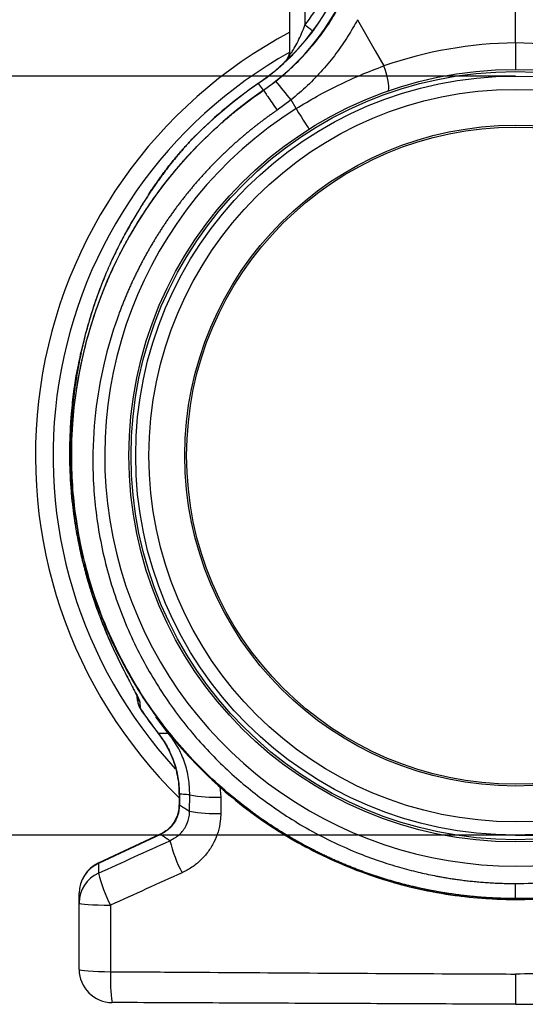
# Model space of a CAD drawing. Units: millimetres. Extents: x 789 to 12028, y 326 to 4688.
# Drawn here: x 4842 to 4995, y 2277 to 2574 of the extents above; entities that cross this region are included whole.
import ezdxf

# ---------------------------------------------------------------- set-up
doc = ezdxf.new("R2010")
doc.units = ezdxf.units.MM
doc.layers.get('0').update_dxf_attribs({"linetype": 'CONTINUOUS'})
doc.layers.add('ACO_DIMS', color=8, linetype='CONTINUOUS')

msp = doc.modelspace()

# ---------------------------------------------------------------- linework, layer by layer
at = {"color": 7, "linetype": 'Continuous'}
for p, q in [((4991.69, 2566.76), (4991.69, 2622.34)), ((4923.65, 2563.42), (4923.65, 2587.2)), ((4928.21, 2587.2), (4928.21, 2572.12)), ((4915.66, 2552.49), (4914.24, 2554.55)), ((4915.69, 2552.45), (4919.44, 2555.22)), ((4915.69, 2552.45), (4915.66, 2552.49)), ((4924, 2549.54), (4919.82, 2546.46)), ((4925.52, 2546.92), (4924, 2549.54)), ((4893.27, 2536.75), (4894.23, 2537.77)), ((4893.27, 2536.75), (4894.09, 2537.61)), ((4893.27, 2536.75), (4894.09, 2537.61)), ((4893.27, 2536.75), (4894.09, 2537.61)), ((4893.27, 2536.75), (4894.09, 2537.61)), ((4893.27, 2536.75), (4894.09, 2537.61)), ((4893.27, 2536.75), (4894.09, 2537.61)), ((4880.9, 2520.71), (4881.67, 2521.88)), ((4881.53, 2521.67), (4882.1, 2522.51)), ((4863.32, 2402.31), (4863.34, 2402.31)), ((4877.69, 2368.27), (4877.59, 2369.55)), ((4878.36, 2367.83), (4878.55, 2365.88)), ((4890.23, 2340.04), (4890.23, 2336.81)), ((4890.33, 2340.04), (4890.33, 2336.81)), ((4893.43, 2334.84), (4893.47, 2339.8)), ((4902.84, 2339.14), (4902.81, 2334.17)), ((4884.55, 2327.9), (4865.87, 2319.19)), ((4860.11, 2287.13), (4860.11, 2307.17)), ((4869.53, 2306.52), (4869.58, 2286.44))]:
    msp.add_line(p, q, dxfattribs=at)
at = {"color": 8, "linetype": 'Continuous'}
for p, q in [((4860.14, 2414.54), (4860.16, 2414.55)), ((4886.99, 2358.47), (4883.25, 2363.37)), ((4902.58, 2342.29), (4902.84, 2339.14)), ((4890.23, 2340.04), (4890.33, 2340.04)), ((4890.23, 2336.81), (4890.33, 2336.81)), ((4991.69, 2308.23), (4991.69, 2308.33))]:
    msp.add_line(p, q, dxfattribs=at)
at = {"color": 7, "linetype": 'Continuous', "flags": 128}
for points in [[(4944.05, 2573.76), (4949.41, 2564.37), (4952.02, 2559.81)], [(4953.26, 2552.25), (4953.45, 2552.46), (4953.54, 2552.94), (4953.52, 2553.67), (4953.4, 2554.61), (4953.18, 2555.74), (4952.86, 2557.01), (4952.47, 2558.38), (4952.02, 2559.81)], [(4925.52, 2546.92), (4926.3, 2545.69), (4927.04, 2544.52), (4927.71, 2543.45), (4928.3, 2542.52), (4928.78, 2541.76), (4929.13, 2541.2), (4929.35, 2540.86), (4929.42, 2540.74)], [(4884.59, 2327.81), (4872.35, 2322.1), (4872.34, 2322.09), (4865.91, 2319.1)], [(4860.11, 2307.17), (4860.29, 2307.04), (4860.81, 2306.93), (4861.67, 2306.82), (4862.83, 2306.72), (4864.25, 2306.64), (4865.88, 2306.58), (4867.66, 2306.54), (4869.53, 2306.52)], [(4860.11, 2287.13), (4860.29, 2287), (4860.82, 2286.88), (4861.68, 2286.76), (4862.85, 2286.66), (4864.28, 2286.57), (4865.91, 2286.51), (4867.7, 2286.46), (4869.58, 2286.44)]]:
    msp.add_lwpolyline(points, dxfattribs=at)
at = {"color": 8, "linetype": 'Continuous', "flags": 128}
for points in [[(4914.2, 2554.6), (4914.2, 2554.6), (4914.21, 2554.59), (4914.22, 2554.57), (4914.24, 2554.55)], [(4861.32, 2410.95), (4860.65, 2413.89), (4860.3, 2415.56)], [(4884.55, 2327.9), (4884.55, 2327.9), (4884.56, 2327.88), (4884.58, 2327.85), (4884.59, 2327.81)]]:
    msp.add_lwpolyline(points, dxfattribs=at)
at = {"color": 7, "linetype": 'Continuous'}
for radius in [116.57, 115.92, 114.54, 110.53, 99.72, 99.17]:
    msp.add_circle((4991.69, 2442.19), radius, dxfattribs=at)
for centre, radius, start, end in [((4874.42, 2612.32), 70.1, 304.5792, 346), ((4874.42, 2612.32), 70.16, 304.5792, 346), ((4874.42, 2612.32), 72.66, 304.5792, 346), ((4991.69, 2442.19), 144.78, 118.0324, 225.4792), ((4993.08, 2442.19), 124.58, 90.6393, 109.2454), ((4990.3, 2442.19), 124.58, 70.7546, 89.3607), ((4918.64, 2564.55), 5, 312.0301, 359.9933), ((4991.69, 2442.19), 136.47, 124.5792, 136.1305), ((4991.69, 2442.19), 136.52, 124.5792, 134.8652), ((4739, 2405.32), 234.58, 37.9406, 39.7191), ((4991.69, 2442.19), 133.96, 124.5792, 193.2147), ((4991.69, 2442.19), 123.88, 122.285, 57.715), ((4882.39, 2370.56), 4.86, 184.5785, 214.1016), ((4882.55, 2368.66), 4.87, 184.5789, 214.8055), ((4882.69, 2368.59), 5, 184.5542, 213.2284), ((4991.69, 2442.19), 136.52, 213.9985, 217.8757), ((4991.69, 2442.19), 136.47, 213.9989, 217.8757), ((4901.36, 2384.9), 45.79, 260.081, 271.8512), ((4901.33, 2379.16), 45.02, 259.8981, 271.8898), ((4930.1, 2336.53), 43.91, 193.9025, 207.4419), ((4870.11, 2310.13), 10.01, 114.9927, 180), ((4870.03, 2310.07), 9.92, 114.4939, 179.8867), ((4870.02, 2307.15), 9.92, 114.4815, 179.884), ((4907.26, 2326.15), 42.53, 193.5729, 207.494), ((4870.11, 2287.13), 10.01, 180, 269.75), ((4912.36, 2284.04), 42.85, 176.7847, 189.2889)]:
    msp.add_arc(centre, radius, start, end, dxfattribs=at)
at = {"color": 8, "linetype": 'Continuous'}
for centre, radius, start, end in [((4885.12, 2515.62), 71.06, 50.2953, 52.6723), ((4991.69, 2442.19), 139.47, 119.2172, 222.6456), ((4918.7, 2564.45), 4.95, 321.7534, 359.9795), ((4918.71, 2563.42), 4.94, 346.6944, 359.9987), ((4853.6, 2397.4), 49.42, 307.8465, 307.9127)]:
    msp.add_arc(centre, radius, start, end, dxfattribs=at)
at = {"color": 7, "linetype": 'Continuous'}
msp.add_ellipse((4875.36, 2612.32), major_axis=(66.4, 0), ratio=0.999971, start_param=5.632955, end_param=5.907924, dxfattribs=at)
for points, knots in [([(4919.44, 2555.22), (4920.97, 2556.49), (4924.03, 2559.02), (4928.27, 2563.32), (4932.19, 2567.96), (4935.62, 2572.73), (4937.54, 2576.03), (4938.43, 2577.57)], [0, 0, 0, 0, 0.2017963, 0.4035953, 0.6112679, 0.8189451, 1, 1, 1, 1]), ([(4944.05, 2573.76), (4943.12, 2572.09), (4941.15, 2568.56), (4937.63, 2563.49), (4933.56, 2558.49), (4929.04, 2553.78), (4925.68, 2550.96), (4924, 2549.54)], [0, 0, 0, 0, 0.181748, 0.383274, 0.584793, 0.792399, 1, 1, 1, 1]), ([(4923.65, 2563.42), (4923.66, 2563.37), (4923.69, 2563.29), (4923.93, 2563.52), (4924.34, 2564.07), (4925.1, 2565.28), (4926.14, 2567.26), (4927.23, 2569.63), (4927.89, 2571.29), (4928.21, 2572.12)], [0, 0, 0, 0, 0.074112, 0.147785, 0.204268, 0.354826, 0.562752, 0.781159, 1, 1, 1, 1]), ([(4991.69, 2566.76), (4991.69, 2565.87), (4991.69, 2564.09), (4991.69, 2561.72), (4991.69, 2559.91), (4991.69, 2558.91), (4991.69, 2558.81), (4991.69, 2558.76)], [0, 0, 0, 0, 0.2104681, 0.4208956, 0.6325832, 0.8474667, 1, 1, 1, 1]), ([(4925.52, 2546.92), (4927.61, 2548.19), (4931.8, 2550.73), (4938.36, 2554.12), (4945.09, 2557.21), (4949.71, 2558.94), (4952.02, 2559.81)], [0, 0, 0, 0, 0.2476538, 0.4953094, 0.7476516, 1, 1, 1, 1]), ([(4991.69, 2308.5), (4991.29, 2308.5), (4990.48, 2308.51), (4989.27, 2308.52), (4988.07, 2308.55), (4986.85, 2308.59), (4985.64, 2308.64), (4984.43, 2308.7), (4983.21, 2308.77), (4981.99, 2308.85), (4980.77, 2308.95), (4979.55, 2309.05), (4978.32, 2309.17), (4977.1, 2309.3), (4975.87, 2309.44), (4974.64, 2309.59), (4973.42, 2309.75), (4972.19, 2309.93), (4970.96, 2310.12), (4969.73, 2310.31), (4968.49, 2310.52), (4967.26, 2310.75), (4966.03, 2310.98), (4964.8, 2311.23), (4963.57, 2311.49), (4962.33, 2311.76), (4961.1, 2312.04), (4959.87, 2312.34), (4958.64, 2312.64), (4957.41, 2312.96), (4956.18, 2313.3), (4954.95, 2313.64), (4953.72, 2314), (4952.49, 2314.37), (4951.27, 2314.75), (4950.04, 2315.14), (4948.82, 2315.55), (4947.6, 2315.97), (4946.38, 2316.4), (4945.16, 2316.85), (4943.94, 2317.3), (4942.73, 2317.77), (4941.52, 2318.26), (4940.31, 2318.75), (4939.1, 2319.26), (4937.9, 2319.78), (4936.7, 2320.31), (4935.5, 2320.86), (4934.31, 2321.42), (4933.11, 2321.99), (4931.93, 2322.58), (4930.74, 2323.18), (4929.56, 2323.79), (4928.39, 2324.41), (4927.21, 2325.05), (4926.05, 2325.7), (4924.88, 2326.36), (4923.72, 2327.04), (4922.57, 2327.72), (4921.42, 2328.42), (4920.27, 2329.14), (4919.13, 2329.87), (4918, 2330.61), (4916.87, 2331.36), (4915.75, 2332.12), (4914.63, 2332.9), (4913.52, 2333.69), (4908.58, 2337.29), (4899.24, 2345.03), (4886.04, 2359.25), (4873.16, 2378.5), (4863.74, 2400.6), (4858.75, 2422.76), (4857.44, 2442.14), (4858.59, 2459.12), (4861.3, 2473.49), (4864.08, 2482.94), (4866.05, 2488.46), (4867, 2490.97), (4867.99, 2493.44), (4869.03, 2495.87), (4870.11, 2498.28), (4871.22, 2500.64), (4872.38, 2502.97), (4873.57, 2505.26), (4874.81, 2507.52), (4876.07, 2509.74), (4877.37, 2511.92), (4878.7, 2514.06), (4880.07, 2516.16), (4881.46, 2518.23), (4882.88, 2520.25), (4884.34, 2522.24), (4885.81, 2524.18), (4887.32, 2526.09), (4888.84, 2527.95), (4890.39, 2529.78), (4891.97, 2531.57), (4893.56, 2533.32), (4895.17, 2535.02), (4896.8, 2536.69), (4898.45, 2538.32), (4900.12, 2539.91), (4901.8, 2541.46), (4903.49, 2542.97), (4905.2, 2544.44), (4906.92, 2545.87), (4908.66, 2547.26), (4910.4, 2548.61), (4912.15, 2549.93), (4913.91, 2551.21), (4915.1, 2552.03), (4915.69, 2552.45)], [0, 0, 0, 0, 0.003548, 0.007104, 0.010666, 0.014236, 0.017814, 0.021399, 0.024991, 0.02859, 0.032197, 0.035811, 0.039433, 0.043062, 0.046698, 0.050341, 0.053992, 0.05765, 0.061316, 0.064989, 0.068669, 0.072356, 0.076051, 0.079754, 0.083463, 0.08718, 0.090904, 0.094636, 0.098375, 0.102121, 0.105875, 0.109636, 0.113404, 0.11718, 0.120963, 0.124754, 0.128551, 0.132357, 0.136169, 0.139989, 0.143816, 0.147651, 0.151492, 0.155342, 0.159198, 0.163062, 0.166934, 0.170812, 0.174698, 0.178592, 0.182492, 0.186401, 0.190316, 0.194239, 0.198169, 0.202107, 0.206052, 0.210004, 0.213963, 0.21793, 0.221905, 0.225887, 0.229876, 0.233872, 0.237876, 0.241887, 0.245906, 0.249932, 0.295902, 0.352856, 0.420789, 0.499692, 0.563693, 0.620702, 0.670711, 0.713714, 0.749704, 0.757644, 0.765538, 0.773385, 0.781186, 0.788941, 0.796649, 0.804311, 0.811927, 0.819496, 0.827019, 0.834495, 0.841925, 0.849308, 0.856645, 0.863936, 0.871181, 0.878378, 0.88553, 0.892635, 0.899694, 0.906706, 0.913672, 0.920591, 0.927464, 0.93429, 0.94107, 0.947804, 0.954491, 0.961132, 0.967726, 0.974274, 0.980775, 0.98723, 0.993638, 1, 1, 1, 1]), ([(4915.69, 2552.45), (4915.73, 2552.38), (4915.87, 2552.18), (4916.32, 2551.53), (4916.63, 2551.08), (4917.37, 2550), (4917.81, 2549.36), (4918.77, 2547.97), (4919.29, 2547.22), (4919.82, 2546.46)], [0, 0, 0, 0, 0.25, 0.25, 0.5, 0.5, 0.75, 0.75, 1, 1, 1, 1]), ([(5067.69, 2552.45), (5079.35, 2544.41), (5089.71, 2534.5), (5106.85, 2511.95), (5113.6, 2499.31), (5122.84, 2472.54), (5125.3, 2458.42), (5125.62, 2437.19), (5125.15, 2430.11), (5123.12, 2416.1), (5121.55, 2409.18), (5117.33, 2395.67), (5114.68, 2389.09), (5108.38, 2376.42), (5104.73, 2370.34), (5096.52, 2358.82), (5091.95, 2353.39), (5082.02, 2343.33), (5076.65, 2338.69), (5065.26, 2330.31), (5059.23, 2326.57), (5046.66, 2320.11), (5040.11, 2317.37), (5026.68, 2312.96), (5019.79, 2311.29), (5005.82, 2309.07), (4998.76, 2308.51), (4991.69, 2308.51)], [0, 0, 0, 0, 0.125, 0.125, 0.25, 0.25, 0.375, 0.375, 0.4375, 0.4375, 0.5, 0.5, 0.5625, 0.5625, 0.625, 0.625, 0.6875, 0.6875, 0.75, 0.75, 0.8125, 0.8125, 0.875, 0.875, 0.9375, 0.9375, 1, 1, 1, 1]), ([(4919.82, 2546.46), (4919.51, 2546.24), (4918.9, 2545.82), (4917.99, 2545.17), (4917.08, 2544.52), (4916.17, 2543.85), (4915.27, 2543.17), (4914.37, 2542.49), (4913.48, 2541.79), (4912.58, 2541.09), (4911.69, 2540.37), (4910.81, 2539.65), (4909.93, 2538.91), (4909.05, 2538.17), (4908.18, 2537.41), (4907.32, 2536.65), (4906.45, 2535.88), (4905.59, 2535.09), (4904.74, 2534.3), (4903.89, 2533.49), (4903.05, 2532.68), (4902.21, 2531.86), (4901.38, 2531.02), (4900.55, 2530.18), (4899.73, 2529.33), (4898.91, 2528.46), (4898.1, 2527.59), (4897.3, 2526.71), (4896.5, 2525.81), (4895.71, 2524.91), (4894.92, 2524), (4894.14, 2523.08), (4893.37, 2522.14), (4892.61, 2521.2), (4891.85, 2520.25), (4891.1, 2519.29), (4890.35, 2518.32), (4889.61, 2517.34), (4888.88, 2516.35), (4888.16, 2515.35), (4887.45, 2514.34), (4886.74, 2513.32), (4886.04, 2512.29), (4885.35, 2511.26), (4884.67, 2510.21), (4884, 2509.15), (4883.33, 2508.09), (4882.68, 2507.02), (4882.03, 2505.93), (4881.39, 2504.84), (4880.77, 2503.74), (4880.15, 2502.63), (4879.54, 2501.51), (4878.94, 2500.38), (4878.35, 2499.24), (4877.77, 2498.09), (4877.2, 2496.94), (4876.64, 2495.78), (4876.09, 2494.6), (4875.55, 2493.42), (4875.02, 2492.23), (4874.5, 2491.04), (4873.99, 2489.83), (4873.5, 2488.62), (4873.01, 2487.4), (4872.54, 2486.17), (4872.08, 2484.93), (4870.17, 2479.67), (4867.28, 2469.85), (4864.69, 2454.89), (4863.89, 2438.7), (4865.28, 2421.54), (4869.14, 2404.17), (4875.4, 2387.54), (4883.56, 2372.49), (4893.14, 2359.28), (4903.75, 2347.94), (4915.49, 2338.03), (4928.73, 2329.34), (4940.74, 2323.5), (4950.29, 2319.93), (4956.5, 2317.97), (4962.09, 2316.51), (4966.01, 2315.66), (4968.49, 2315.19), (4969.78, 2314.95), (4971.16, 2314.72), (4972.61, 2314.49), (4974.15, 2314.27), (4975.77, 2314.05), (4977.47, 2313.85), (4979.26, 2313.66), (4981.13, 2313.49), (4983.08, 2313.35), (4985.12, 2313.22), (4987.23, 2313.13), (4989.43, 2313.07), (4990.93, 2313.06), (4991.69, 2313.06)], [0, 0, 0, 0, 0.0034363, 0.0068823, 0.0103381, 0.0138036, 0.0172789, 0.0207638, 0.0242586, 0.0277631, 0.0312773, 0.0348014, 0.0383352, 0.0418787, 0.0454321, 0.0489952, 0.0525682, 0.0561509, 0.0597434, 0.0633458, 0.066958, 0.07058, 0.0742118, 0.0778534, 0.0815049, 0.0851662, 0.0888374, 0.0925185, 0.0962094, 0.0999102, 0.1036208, 0.1073413, 0.1110718, 0.1148121, 0.1185623, 0.1223224, 0.1260925, 0.1298724, 0.1336623, 0.1374621, 0.1412718, 0.1450915, 0.1489212, 0.1527608, 0.1566103, 0.1604699, 0.1643394, 0.1682189, 0.1721084, 0.1760079, 0.1799174, 0.1838369, 0.1877664, 0.191706, 0.1956556, 0.1996152, 0.2035849, 0.2075646, 0.2115544, 0.2155543, 0.2195642, 0.2235842, 0.2276143, 0.2316546, 0.2357049, 0.2397653, 0.2438359, 0.2479166, 0.2915285, 0.3382262, 0.3880233, 0.4409353, 0.4969788, 0.5520133, 0.6046273, 0.6548055, 0.7025337, 0.7477988, 0.7966471, 0.8485441, 0.8708567, 0.8909131, 0.9087109, 0.9242479, 0.9280384, 0.9320781, 0.9363672, 0.9409055, 0.9456931, 0.95073, 0.9560162, 0.9615517, 0.9673365, 0.9733706, 0.979654, 0.9861867, 0.9929687, 1, 1, 1, 1]), ([(4991.69, 2313.06), (4998.52, 2313.06), (5005.34, 2313.61), (5018.82, 2315.79), (5025.47, 2317.44), (5038.41, 2321.76), (5044.71, 2324.44), (5056.78, 2330.77), (5062.56, 2334.42), (5073.45, 2342.59), (5078.57, 2347.11), (5088.02, 2356.89), (5092.34, 2362.15), (5100.09, 2373.29), (5103.52, 2379.17), (5109.41, 2391.37), (5111.86, 2397.7), (5115.73, 2410.66), (5117.14, 2417.29), (5118.92, 2430.68), (5119.28, 2437.43), (5118.74, 2457.64), (5116.25, 2471.03), (5107.24, 2496.34), (5100.75, 2508.27), (5084.41, 2529.52), (5074.58, 2538.85), (5063.56, 2546.46)], [0, 0, 0, 0, 0.0625, 0.0625, 0.125, 0.125, 0.1875, 0.1875, 0.25, 0.25, 0.3125, 0.3125, 0.375, 0.375, 0.4375, 0.4375, 0.5, 0.5, 0.5625, 0.5625, 0.625, 0.625, 0.75, 0.75, 0.875, 0.875, 1, 1, 1, 1]), ([(4893.27, 2536.75), (4893.66, 2537.16), (4894.25, 2537.8), (4894.95, 2538.52), (4895.29, 2538.87), (4895.4, 2538.98), (4895.43, 2539.01), (4895.43, 2539.01), (4895.42, 2539), (4895.4, 2538.98), (4895.37, 2538.95), (4895.35, 2538.93)], [0, 0, 0, 0, 0.475606, 0.738799, 0.870377, 0.911669, 0.928187, 0.94352, 0.955433, 0.96851, 1, 1, 1, 1]), ([(4895.27, 2538.85), (4895.31, 2538.88), (4895.37, 2538.94), (4895.42, 2539), (4895.45, 2539.03), (4895.44, 2539.03), (4895.42, 2539), (4895.31, 2538.88), (4894.97, 2538.54), (4894.28, 2537.81), (4893.69, 2537.18), (4893.3, 2536.77)], [0, 0, 0, 0, 0.04451, 0.076497, 0.102803, 0.119601, 0.137456, 0.180592, 0.312259, 0.554372, 1, 1, 1, 1]), ([(4881.67, 2521.89), (4881.8, 2522.08), (4882.05, 2522.46), (4882.43, 2523.04), (4882.82, 2523.61), (4883.21, 2524.18), (4883.61, 2524.75), (4884.01, 2525.33), (4884.42, 2525.9), (4884.83, 2526.47), (4885.25, 2527.05), (4885.68, 2527.62), (4886.11, 2528.2), (4886.55, 2528.77), (4887.12, 2529.51), (4887.83, 2530.42), (4888.7, 2531.49), (4889.58, 2532.55), (4890.47, 2533.61), (4891.39, 2534.66), (4892.32, 2535.71), (4892.96, 2536.4), (4893.27, 2536.75)], [0, 0, 0, 0, 0.038463, 0.07689, 0.115286, 0.153656, 0.192003, 0.230333, 0.26865, 0.306958, 0.345263, 0.38357, 0.421881, 0.460203, 0.49854, 0.570627, 0.642511, 0.714224, 0.785798, 0.857263, 0.928653, 1, 1, 1, 1]), ([(4893.3, 2536.77), (4893.15, 2536.6), (4892.84, 2536.27), (4892.39, 2535.77), (4891.93, 2535.26), (4891.48, 2534.75), (4891.03, 2534.23), (4890.58, 2533.71), (4890.13, 2533.19), (4889.69, 2532.67), (4889.25, 2532.14), (4888.81, 2531.6), (4888.37, 2531.06), (4887.93, 2530.52), (4887.5, 2529.98), (4886.92, 2529.23), (4886.18, 2528.26), (4885.3, 2527.08), (4884.42, 2525.87), (4883.55, 2524.63), (4882.68, 2523.37), (4882.11, 2522.52), (4881.83, 2522.08)], [0, 0, 0, 0, 0.034564, 0.069307, 0.104233, 0.139348, 0.174658, 0.210168, 0.245884, 0.28181, 0.317952, 0.354314, 0.390901, 0.427719, 0.464771, 0.502063, 0.58035, 0.660473, 0.742468, 0.826367, 0.912201, 1, 1, 1, 1]), ([(4881.83, 2522.08), (4881.77, 2522), (4881.66, 2521.83), (4881.49, 2521.57), (4881.3, 2521.29), (4881.1, 2520.98), (4880.89, 2520.67), (4880.67, 2520.33), (4880.44, 2519.97), (4880.2, 2519.6), (4879.95, 2519.21), (4879.68, 2518.8), (4879.41, 2518.37), (4879.12, 2517.92), (4878.83, 2517.45), (4878.31, 2516.62), (4877.55, 2515.38), (4876.52, 2513.66), (4875.42, 2511.76), (4874.13, 2509.45), (4872.65, 2506.68), (4871.43, 2504.23), (4870.33, 2501.95), (4869.3, 2499.71), (4867.48, 2495.5), (4865.59, 2490.6), (4863.8, 2485.24), (4862.6, 2481.18), (4861.65, 2477.59), (4860.92, 2474.51), (4860.28, 2471.52), (4859.43, 2467.11), (4858.56, 2461.39), (4857.82, 2453.95), (4857.48, 2446.47), (4857.55, 2438.91), (4857.99, 2431.71), (4858.59, 2426.41), (4859.1, 2422.85), (4859.39, 2420.97), (4859.72, 2419.08), (4860.07, 2417.2), (4860.44, 2415.32), (4860.84, 2413.44), (4861.13, 2412.19), (4861.27, 2411.57)], [0, 0, 0, 0, 0.002827, 0.005822, 0.008988, 0.012324, 0.015833, 0.019516, 0.023372, 0.027404, 0.031611, 0.035993, 0.040552, 0.045288, 0.050201, 0.055292, 0.071234, 0.08883, 0.108082, 0.128994, 0.15786, 0.19016, 0.200026, 0.223777, 0.254074, 0.319414, 0.360331, 0.401231, 0.429713, 0.457192, 0.48367, 0.509149, 0.574009, 0.633711, 0.702248, 0.766895, 0.82734, 0.886501, 0.902644, 0.918809, 0.934996, 0.951207, 0.967444, 0.983708, 1, 1, 1, 1]), ([(4881.05, 2520.94), (4880.54, 2520.15), (4879.33, 2518.3), (4877.34, 2515.09), (4875.28, 2511.58), (4873.38, 2508.11), (4871.61, 2504.67), (4869.96, 2501.21), (4868.57, 2498.08), (4867.5, 2495.49), (4866.62, 2493.27), (4865.73, 2490.88), (4864.8, 2488.24), (4863.85, 2485.35), (4863.05, 2482.7), (4862.47, 2480.6), (4862.1, 2479.2), (4861.91, 2478.46), (4861.83, 2478.17), (4861.83, 2478.14), (4861.82, 2478.13), (4861.54, 2477.01), (4861, 2474.77), (4860.28, 2471.42), (4859.63, 2467.98), (4859.02, 2464.26), (4858.46, 2460.11), (4857.98, 2455.48), (4857.64, 2450.35), (4857.49, 2444.73), (4857.58, 2438.63), (4857.96, 2432.25), (4858.67, 2425.63), (4859.61, 2419.35), (4860.49, 2415.3), (4860.88, 2413.52)], [0, 0, 0, 0, 0.026176, 0.061792, 0.102958, 0.136485, 0.168663, 0.206994, 0.238692, 0.260487, 0.281865, 0.302756, 0.328695, 0.357035, 0.384011, 0.402953, 0.415335, 0.422754, 0.423311, 0.423436, 0.423499, 0.423589, 0.454325, 0.485157, 0.515548, 0.548133, 0.586145, 0.628019, 0.672328, 0.723249, 0.777198, 0.833609, 0.891477, 0.952204, 1, 1, 1, 1]), ([(4862.47, 2480.57), (4862.24, 2479.78), (4861.39, 2476.91), (4860.22, 2471.89), (4858.99, 2465.52), (4858.08, 2459.09), (4857.48, 2452.62), (4857.18, 2446.12), (4857.18, 2439.6), (4857.49, 2433.08), (4858.12, 2426.58), (4858.98, 2420.39), (4859.79, 2416.4), (4860.16, 2414.55)], [0, 0, 0, 0, 0.037271, 0.135076, 0.232485, 0.329747, 0.427161, 0.524728, 0.622378, 0.720021, 0.817591, 0.915031, 1, 1, 1, 1]), ([(4860.16, 2414.55), (4860.19, 2414.41), (4861.06, 2410.29), (4862.22, 2406.23), (4863.34, 2402.31)], [0, 0, 0, 0, 0.0329239, 1, 1, 1, 1]), ([(4860.18, 2414.55), (4860.42, 2413.33), (4860.75, 2411.68), (4861.19, 2410.06), (4861.3, 2409.64)], [0, 0, 0, 0, 0.741027, 1, 1, 1, 1]), ([(4861.27, 2411.57), (4862.98, 2404.29), (4865.3, 2397.15), (4871.1, 2383.36), (4874.58, 2376.71), (4882.6, 2364.08), (4887.14, 2358.1), (4897.15, 2346.98), (4902.63, 2341.84), (4914.35, 2332.55), (4920.61, 2328.4), (4933.72, 2321.19), (4940.58, 2318.14), (4954.7, 2313.22), (4961.97, 2311.35), (4976.73, 2308.86), (4984.21, 2308.23), (4991.69, 2308.23)], [0, 0, 0, 0, 0.125, 0.125, 0.25, 0.25, 0.375, 0.375, 0.5, 0.5, 0.625, 0.625, 0.75, 0.75, 0.875, 0.875, 1, 1, 1, 1]), ([(4861.29, 2411.57), (4861.89, 2409.22), (4863.11, 2404.35), (4865.55, 2396.93), (4868.58, 2389.18), (4872.35, 2381.16), (4876.9, 2372.95), (4882.32, 2364.65), (4888.67, 2356.37), (4895.49, 2348.81), (4902.63, 2342), (4909.94, 2335.95), (4917.93, 2330.24), (4926.62, 2324.97), (4935.44, 2320.51), (4944.28, 2316.81), (4953.02, 2313.84), (4962.18, 2311.42), (4971.72, 2309.64), (4981.6, 2308.47), (4988.3, 2308.33), (4991.69, 2308.25)], [0, 0, 0, 0, 0.040531, 0.0839911, 0.1303801, 0.1796981, 0.2319447, 0.2871196, 0.3452229, 0.406254, 0.4571925, 0.5100053, 0.5646922, 0.6212533, 0.6796883, 0.7298198, 0.7812528, 0.8339874, 0.8880236, 0.9433611, 1, 1, 1, 1]), ([(4991.69, 2308.25), (4995.86, 2308.37), (5004.16, 2308.59), (5016.41, 2310.38), (5028.28, 2313.16), (5039.69, 2316.96), (5050.55, 2321.69), (5060.79, 2327.26), (5070.38, 2333.61), (5079.25, 2340.63), (5087.38, 2348.25), (5094.73, 2356.39), (5101.29, 2364.96), (5107.05, 2373.87), (5112.01, 2383.05), (5116.17, 2392.43), (5119.59, 2401.92), (5121.26, 2408.38), (5122.08, 2411.57)], [0, 0, 0, 0, 0.069819, 0.138663, 0.206531, 0.273423, 0.339339, 0.404279, 0.468243, 0.531232, 0.593244, 0.65428, 0.714341, 0.773425, 0.831533, 0.888665, 0.94482, 1, 1, 1, 1]), ([(4991.69, 2308.23), (4999.17, 2308.23), (5006.65, 2308.86), (5021.4, 2311.35), (5028.67, 2313.22), (5042.8, 2318.14), (5049.66, 2321.19), (5062.77, 2328.4), (5069.02, 2332.55), (5080.75, 2341.84), (5086.22, 2346.98), (5096.23, 2358.1), (5100.77, 2364.08), (5108.79, 2376.71), (5112.27, 2383.36), (5118.07, 2397.15), (5120.39, 2404.29), (5122.1, 2411.57)], [0, 0, 0, 0, 0.125, 0.125, 0.25, 0.25, 0.375, 0.375, 0.5, 0.5, 0.625, 0.625, 0.75, 0.75, 0.875, 0.875, 1, 1, 1, 1]), ([(4861.3, 2409.64), (4861.69, 2408.09), (4862.3, 2405.63), (4863.07, 2403.22), (4863.35, 2402.32)], [0, 0, 0, 0, 0.630175, 1, 1, 1, 1]), ([(4863.34, 2402.32), (4863.76, 2400.99), (4864.69, 2397.99), (4866.33, 2393.51), (4868.14, 2388.99), (4869.87, 2385.02), (4871.47, 2381.61), (4872.45, 2379.62), (4872.91, 2378.7)], [0, 0, 0, 0, 0.161902, 0.365659, 0.555011, 0.730494, 0.875465, 1, 1, 1, 1]), ([(4863.34, 2402.31), (4863.82, 2400.82), (4864.9, 2397.42), (4866.85, 2392.19), (4869.15, 2386.66), (4871.65, 2381.21), (4873.87, 2376.79), (4875.63, 2373.45), (4876.88, 2371.07), (4877.89, 2369.12), (4878.31, 2368.13), (4878.35, 2367.88), (4878.36, 2367.83)], [0, 0, 0, 0, 0.111309, 0.253877, 0.396542, 0.538836, 0.687238, 0.761695, 0.835974, 0.916033, 0.982801, 1, 1, 1, 1]), ([(4872.91, 2378.7), (4872.91, 2378.69), (4873.33, 2377.84), (4874.12, 2376.3), (4875.18, 2374.24), (4876.07, 2372.56), (4876.74, 2371.26), (4877.24, 2370.3), (4877.53, 2369.7), (4877.68, 2369.35), (4877.69, 2369.32), (4877.7, 2369.31)], [0, 0, 0, 0, 0.0026655, 0.2108892, 0.4006021, 0.5568641, 0.6909971, 0.8046207, 0.897978, 0.9589113, 1, 1, 1, 1]), ([(4883.9, 2358.36), (4884.38, 2357.73), (4885.48, 2356.29), (4886.9, 2353.81), (4888.19, 2351), (4889.18, 2348.08), (4889.84, 2345.09), (4890.2, 2342.4), (4890.19, 2340.71), (4890.19, 2340.03)], [0, 0, 0, 0, 0.119839, 0.276175, 0.432647, 0.588907, 0.743391, 0.898063, 1, 1, 1, 1]), ([(4883.97, 2358.41), (4884.46, 2358.42), (4885.17, 2358.44), (4886.18, 2358.46), (4886.69, 2358.47), (4886.99, 2358.47)], [0, 0, 0, 0, 0.493734, 0.707365, 1, 1, 1, 1]), ([(4883.97, 2358.41), (4884.91, 2357.09), (4886.81, 2354.41), (4888.77, 2349.88), (4890.08, 2345.05), (4890.25, 2341.72), (4890.33, 2340.04)], [0, 0, 0, 0, 0.245078, 0.496871, 0.744868, 1, 1, 1, 1]), ([(4893.47, 2339.8), (4893.41, 2341.45), (4893.28, 2344.81), (4891.99, 2349.68), (4889.97, 2354.36), (4887.99, 2357.09), (4886.99, 2358.47)], [0, 0, 0, 0, 0.246152, 0.499879, 0.746124, 1, 1, 1, 1]), ([(4893.47, 2339.8), (4893.14, 2339.82), (4892.81, 2339.85), (4892.48, 2339.87), (4891.87, 2339.92), (4891.26, 2339.97), (4890.66, 2340.01), (4890.55, 2340.02), (4890.44, 2340.03), (4890.33, 2340.04)], [0.00838235, 0.00838235, 0.00838235, 0.00838235, 0.01677514, 0.01677514, 0.01677514, 0.0322177, 0.0322177, 0.0322177, 0.03501741, 0.03501741, 0.03501741, 0.03501741]), ([(4890.19, 2336.81), (4890.2, 2336.55), (4890.23, 2335.68), (4889.94, 2334.26), (4889.34, 2332.59), (4888.45, 2331.07), (4887.29, 2329.73), (4885.98, 2328.65), (4885, 2328.15), (4884.54, 2327.91)], [0, 0, 0, 0, 0.071365, 0.232486, 0.386801, 0.547317, 0.702658, 0.861852, 1, 1, 1, 1]), ([(4890.33, 2336.81), (4890.33, 2336.8), (4890.35, 2335.68), (4889.99, 2333.42), (4888.71, 2331.13), (4886.96, 2329.16), (4885.63, 2328.4), (4884.59, 2327.81)], [0, 0, 0, 0, 0.003283, 0.300898, 0.596391, 0.685447, 1, 1, 1, 1]), ([(4890.33, 2336.81), (4890.54, 2336.68), (4890.74, 2336.55), (4890.94, 2336.42), (4891.39, 2336.14), (4891.84, 2335.85), (4892.3, 2335.56), (4892.67, 2335.32), (4893.05, 2335.08), (4893.43, 2334.84)], [0.00177131, 0.00177131, 0.00177131, 0.00177131, 0.00699528, 0.00699528, 0.00699528, 0.01852569, 0.01852569, 0.01852569, 0.02814283, 0.02814283, 0.02814283, 0.02814283]), ([(4887.47, 2325.98), (4888.48, 2326.53), (4890.47, 2327.63), (4892.53, 2330.42), (4893.35, 2332.97), (4893.42, 2334.47), (4893.43, 2334.84)], [0, 0, 0, 0, 0.305559, 0.606969, 0.901941, 1, 1, 1, 1]), ([(4902.81, 2334.17), (4902.78, 2333.42), (4902.71, 2331.55), (4902.07, 2328.61), (4900.84, 2325.46), (4899.05, 2322.56), (4896.8, 2320.01), (4894.15, 2317.84), (4892.14, 2316.81), (4891.13, 2316.29)], [0, 0, 0, 0, 0.099199, 0.248348, 0.397499, 0.548123, 0.698757, 0.849372, 1, 1, 1, 1]), ([(4887.47, 2325.98), (4887.17, 2326.17), (4886.86, 2326.36), (4886.56, 2326.56), (4886.11, 2326.85), (4885.66, 2327.13), (4885.21, 2327.42), (4885, 2327.55), (4884.8, 2327.68), (4884.59, 2327.81)], [0.00932804, 0.00932804, 0.00932804, 0.00932804, 0.01706782, 0.01706782, 0.01706782, 0.02859822, 0.02859822, 0.02859822, 0.0338222, 0.0338222, 0.0338222, 0.0338222]), ([(4865.91, 2316.17), (4869.51, 2317.8), (4876.69, 2321.07), (4883.88, 2324.34), (4887.47, 2325.98)], [0, 0, 0, 0, 0.5000006, 1, 1, 1, 1]), ([(4865.91, 2319.1), (4865.91, 2318.69), (4865.91, 2318.29), (4865.91, 2317.88), (4865.91, 2317.47), (4865.91, 2317.07), (4865.91, 2316.66), (4865.91, 2316.5), (4865.91, 2316.33), (4865.91, 2316.17)], [0.00000001, 0.00000001, 0.00000001, 0.00000001, 0.00940907, 0.00940907, 0.00940907, 0.01881834, 0.01881834, 0.01881834, 0.0225709, 0.0225709, 0.0225709, 0.0225709]), ([(4891.13, 2316.29), (4887.53, 2314.66), (4883.93, 2313.03), (4880.33, 2311.4), (4876.73, 2309.77), (4873.13, 2308.15), (4869.53, 2306.52)], [0, 0, 0, 0, 0.01188347, 0.01188347, 0.01188347, 0.02376489, 0.02376489, 0.02376489, 0.02376489]), ([(4991.69, 2308.51), (4991.69, 2308.55), (4991.69, 2308.69), (4991.69, 2309.18), (4991.69, 2309.52), (4991.69, 2310.38), (4991.69, 2310.89), (4991.69, 2311.96), (4991.69, 2312.52), (4991.69, 2313.06)], [0, 0, 0, 0, 0.25, 0.25, 0.5, 0.5, 0.75, 0.75, 1, 1, 1, 1]), ([(4860.11, 2307.17), (4860.11, 2307.33), (4860.11, 2307.49), (4860.11, 2307.65), (4860.11, 2308.06), (4860.11, 2308.47), (4860.11, 2308.88), (4860.11, 2309.28), (4860.11, 2309.69), (4860.11, 2310.09)], [0.00944349, 0.00944349, 0.00944349, 0.00944349, 0.01319363, 0.01319363, 0.01319363, 0.02259698, 0.02259698, 0.02259698, 0.03200031, 0.03200031, 0.03200031, 0.03200031]), ([(4869.58, 2286.44), (4876.24, 2286.4), (4896.22, 2286.27), (4929.55, 2286.05), (4963.6, 2285.86), (4984.32, 2285.76), (4991.69, 2285.73)], [0, 0, 0, 0, 0.163791, 0.491379, 0.819064, 1, 1, 1, 1]), ([(5113.8, 2286.44), (5107.14, 2286.4), (5087.15, 2286.27), (5053.82, 2286.05), (5019.77, 2285.86), (4999.06, 2285.76), (4991.69, 2285.73)], [0, 0, 0, 0, 0.163791, 0.491379, 0.819064, 1, 1, 1, 1]), ([(4991.69, 2285.73), (4991.69, 2284.62), (4991.69, 2282.39), (4991.69, 2279.56), (4991.69, 2277.52), (4991.69, 2276.68), (4991.69, 2276.61), (4991.69, 2276.59)], [0, 0, 0, 0, 0.227331, 0.454659, 0.68199, 0.909315, 1, 1, 1, 1]), ([(4991.69, 2276.59), (4981.55, 2276.64), (4961.28, 2276.73), (4930.87, 2276.86), (4900.46, 2276.99), (4880.2, 2277.08), (4870.07, 2277.12)], [0, 0, 0, 0, 0.2498975, 0.4997973, 0.7498974, 1, 1, 1, 1]), ([(4991.69, 2276.59), (5001.82, 2276.64), (5022.1, 2276.73), (5052.51, 2276.86), (5082.91, 2276.99), (5103.17, 2277.08), (5113.3, 2277.12)], [0, 0, 0, 0, 0.2498975, 0.4997973, 0.7498974, 1, 1, 1, 1])]:
    msp.add_open_spline(points, degree=3, knots=knots, dxfattribs=at)
at = {"color": 8, "linetype": 'Continuous'}
for points, knots in [([(4895.14, 2538.71), (4895.15, 2538.72), (4895.2, 2538.78), (4895.24, 2538.82), (4895.27, 2538.85)], [0, 0, 0, 0, 0.243264, 1, 1, 1, 1]), ([(4860.66, 2473.11), (4860.32, 2471.75), (4859.09, 2466.74), (4857.89, 2457.85), (4857.16, 2447.66), (4857.19, 2438.56), (4857.68, 2430.54), (4858.62, 2422.52), (4859.65, 2417.21), (4860.16, 2414.55)], [0, 0, 0, 0, 0.07156, 0.263547, 0.455533, 0.590657, 0.72578, 0.86289, 1, 1, 1, 1])]:
    msp.add_open_spline(points, degree=3, knots=knots, dxfattribs=at)
at = {"color": 7, "linetype": 'Continuous'}
for points in [[(4893.27, 2536.75), (4893.28, 2536.75), (4893.29, 2536.76), (4893.3, 2536.77)], [(4881.67, 2521.89), (4881.72, 2521.96), (4881.77, 2522.03), (4881.83, 2522.08)]]:
    msp.add_open_spline(points, degree=3, dxfattribs=at)
at = {"layer": 'ACO_DIMS', "color": 3}
for p, q in [((4991.69, 2556.73), (4716.64, 2556.73)), ((4991.69, 2327.66), (4716.64, 2327.66)), ((4991.69, 2327.66), (5284.34, 2327.66))]:
    msp.add_line(p, q, dxfattribs=at)

doc.saveas('drawing.dxf')
